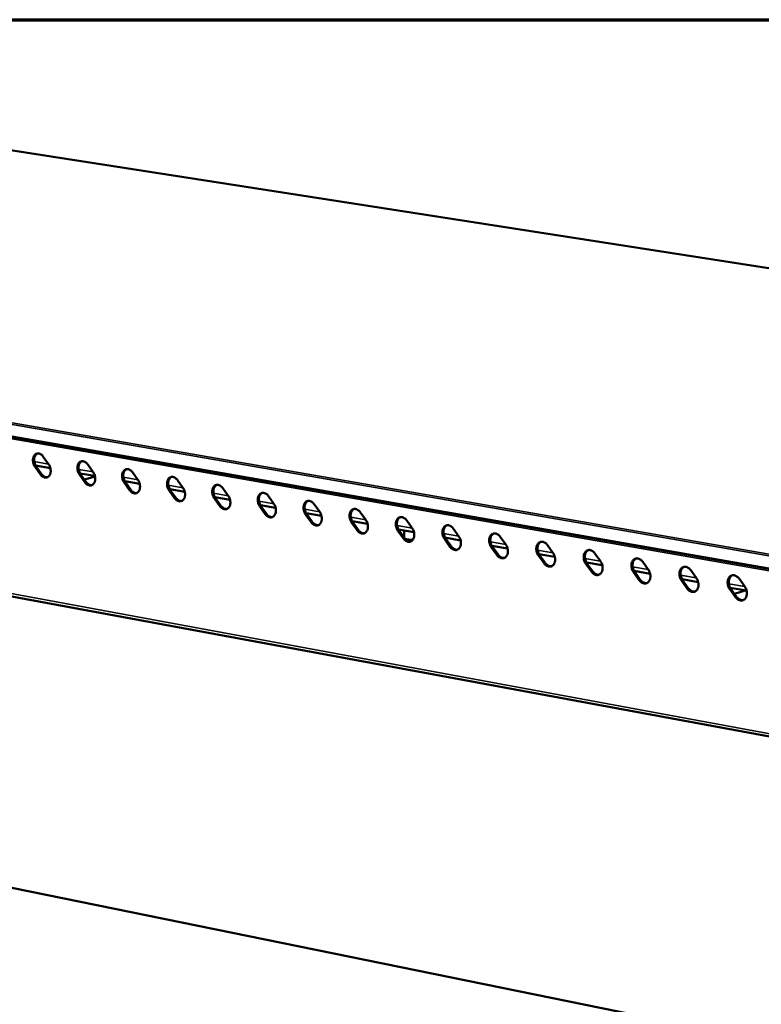
# Model space of a CAD drawing. Units: millimetres. Extents: x 65 to 5840, y 100 to 4100.
# Drawn here: x 4583 to 4890, y 3692 to 4100 of the extents above; entities that cross this region are included whole.
import ezdxf

# ---------------------------------------------------------------- set-up
doc = ezdxf.new("R2010")
doc.units = ezdxf.units.MM
doc.header["$LTSCALE"] = 20
for name, color, linetype, lineweight in [('Border (ISO)', 7, 'Continuous', 70), ('Visible (ISO)', 7, 'Continuous', 50), ('Visible Narrow (ISO)', 7, 'Continuous', 35)]:
    doc.layers.add(name, color=color, linetype=linetype, lineweight=lineweight)

# ---------------------------------------------------------------- blocks, each defined once
blk = doc.blocks.new('Borders Default Border')
at = {"layer": 'Border (ISO)', "flags": 128}
blk.add_lwpolyline([(5, 5), (5, 205), (292, 205), (292, 5), (5, 5)], dxfattribs=at)

msp = doc.modelspace()

# ---------------------------------------------------------------- linework, layer by layer
at = {"layer": 'Visible (ISO)'}
for p, q in [((5802.51, 3855.4), (4406.24, 4072.92)), ((5565.35, 3755.3), (4146.47, 4002.93)), ((4177.75, 3935.62), (5561.1, 3679.76)), ((4592.92, 3919.14), (4595.12, 3916.01)), ((4591.71, 3911.82), (4589.51, 3914.95)), ((4595.85, 3914.4), (4589.74, 3915.47)), ((4589.99, 3915.08), (4592.18, 3911.96)), ((4614.27, 3911.15), (4608.12, 3912.24)), ((4611.33, 3915.91), (4613.54, 3912.77)), ((4629.84, 3912.66), (4632.06, 3909.51)), ((4610.09, 3908.57), (4607.89, 3911.71)), ((4608.36, 3911.84), (4610.57, 3908.71)), ((4609.91, 3909.65), (4614.31, 3910.93)), ((4628.59, 3905.31), (4626.37, 3908.45)), ((4632.79, 3907.89), (4626.6, 3908.98)), ((4626.85, 3908.59), (4629.07, 3905.44)), ((4648.46, 3909.39), (4650.69, 3906.24)), ((4647.19, 3902.02), (4644.97, 3905.17)), ((4651.42, 3904.61), (4645.19, 3905.71)), ((4645.44, 3905.31), (4647.67, 3902.16)), ((4667.19, 3906.11), (4669.43, 3902.94)), ((4665.91, 3898.71), (4663.67, 3901.88)), ((4670.16, 3901.31), (4663.89, 3902.41)), ((4664.14, 3902.02), (4666.38, 3898.85)), ((4686.03, 3902.8), (4688.28, 3899.63)), ((4684.73, 3895.39), (4682.48, 3898.56)), ((4689.01, 3897.99), (4682.71, 3899.1)), ((4682.96, 3898.7), (4685.2, 3895.53)), ((4704.98, 3899.48), (4707.24, 3896.29)), ((4724.04, 3896.13), (4726.31, 3892.94)), ((4703.66, 3892.05), (4701.4, 3895.23)), ((4707.97, 3894.65), (4701.63, 3895.77)), ((4701.88, 3895.37), (4704.13, 3892.19)), ((4722.7, 3888.68), (4720.44, 3891.87)), ((4727.05, 3891.29), (4720.66, 3892.42)), ((4720.91, 3892.02), (4723.18, 3888.82)), ((4743.21, 3892.77), (4745.49, 3889.56)), ((4741.86, 3885.3), (4739.59, 3888.5)), ((4746.24, 3887.91), (4739.81, 3889.04)), ((4740.06, 3888.64), (4742.33, 3885.44)), ((4742.24, 3885.58), (4742.13, 3888.64)), ((4762.5, 3889.39), (4764.79, 3886.17)), ((4761.13, 3881.89), (4758.85, 3885.11)), ((4765.54, 3884.51), (4759.06, 3885.65)), ((4759.32, 3885.25), (4761.6, 3882.04)), ((4781.91, 3885.98), (4784.2, 3882.76)), ((4780.52, 3878.47), (4778.22, 3881.69)), ((4784.95, 3881.09), (4778.44, 3882.24)), ((4778.69, 3881.84), (4780.99, 3878.61)), ((4801.43, 3882.56), (4803.73, 3879.32)), ((4800.02, 3875.02), (4797.71, 3878.26)), ((4804.48, 3877.65), (4797.93, 3878.81)), ((4798.18, 3878.4), (4800.49, 3875.17)), ((4798.19, 3878.4), (4798.95, 3878.63)), ((4821.06, 3879.11), (4823.38, 3875.87)), ((4840.82, 3875.65), (4843.14, 3872.39)), ((4819.64, 3871.56), (4817.32, 3874.8)), ((4824.13, 3874.19), (4817.53, 3875.36)), ((4817.79, 3874.95), (4820.11, 3871.71)), ((4843.9, 3870.71), (4837.26, 3871.88)), ((4837.52, 3871.47), (4839.84, 3868.22)), ((4860.69, 3872.16), (4863.03, 3868.89)), ((4839.37, 3868.07), (4837.05, 3871.33)), ((4859.23, 3864.57), (4856.89, 3867.83)), ((4863.79, 3867.21), (4857.1, 3868.39)), ((4857.36, 3867.98), (4859.7, 3864.71)), ((4880.68, 3868.65), (4883.03, 3865.37)), ((4879.2, 3861.04), (4876.86, 3864.31)), ((4883.79, 3863.69), (4877.06, 3864.87)), ((4877.32, 3864.46), (4879.67, 3861.19)), ((4878.81, 3862.39), (4883.21, 3863.79)), ((4370.74, 3783.4), (5541.02, 3544.68))]:
    msp.add_line(p, q, dxfattribs=at)
at = {"layer": 'Visible (ISO)', "flags": 128}
for points in [[(4589.51, 3914.95, -0.027707), (4589.16, 3915.52, -0.045668), (4589, 3915.89, -0.01037), (4588.77, 3916.65, -0.027055), (4588.71, 3916.95, -0.029323), (4588.65, 3917.47, -0.028012), (4588.66, 3918.02, -0.034521), (4588.72, 3918.5, -0.032284), (4588.86, 3918.99, -0.042929), (4589.04, 3919.39, -0.040843), (4589.29, 3919.77, -0.052612), (4589.57, 3920.06, -0.051861), (4589.91, 3920.29, -0.056968), (4590.28, 3920.43, -0.056983), (4590.66, 3920.49, -0.05062), (4591.08, 3920.46, -0.051518), (4591.47, 3920.34, -0.039565), (4591.72, 3920.22, -0.017708), (4592.25, 3919.88, -0.055609), (4592.56, 3919.61, -0.038554), (4592.92, 3919.14)], [(4590.48, 3920.47, 0.046281), (4590.05, 3920.21, 0.07307), (4589.83, 3919.98, 0.024529), (4589.5, 3919.49, 0.044804), (4589.36, 3919.21, 0.033473), (4589.21, 3918.71, 0.035794), (4589.14, 3918.22, 0.02873), (4589.12, 3917.67, 0.030148), (4589.17, 3917.14, 0.027604), (4589.24, 3916.83, 0.010785), (4589.47, 3916.05, 0.046423), (4589.63, 3915.67, 0.028294), (4589.99, 3915.08)], [(4607.89, 3911.71, -0.027792), (4607.54, 3912.28, -0.045774), (4607.38, 3912.66, -0.010424), (4607.15, 3913.42, -0.027143), (4607.08, 3913.72, -0.029424), (4607.03, 3914.24, -0.028116), (4607.03, 3914.79, -0.034614), (4607.1, 3915.27, -0.032393), (4607.24, 3915.77, -0.042973), (4607.42, 3916.17, -0.04091), (4607.68, 3916.55, -0.052538), (4607.96, 3916.84, -0.051792), (4608.3, 3917.06, -0.056773), (4608.67, 3917.21, -0.056791), (4609.06, 3917.26, -0.050459), (4609.47, 3917.23, -0.051365), (4609.86, 3917.12, -0.039533), (4610.12, 3916.99, -0.017695), (4610.65, 3916.65, -0.055622), (4610.96, 3916.38, -0.038536), (4611.33, 3915.91)], [(4608.87, 3917.24, 0.046222), (4608.44, 3916.98, 0.072944), (4608.21, 3916.75, 0.024468), (4607.88, 3916.27, 0.04477), (4607.74, 3915.98, 0.033539), (4607.59, 3915.48, 0.035838), (4607.52, 3914.99, 0.028811), (4607.5, 3914.43, 0.03022), (4607.55, 3913.9, 0.027674), (4607.62, 3913.59, 0.010825), (4607.84, 3912.82, 0.046503), (4608.01, 3912.43, 0.028359), (4608.36, 3911.84)], [(4595.12, 3916.01, -0.027738), (4595.47, 3915.44, -0.045706), (4595.63, 3915.06, -0.010391), (4595.86, 3914.3, -0.027088), (4595.93, 3914, -0.029366), (4595.98, 3913.48, -0.028058), (4595.98, 3912.93, -0.034577), (4595.91, 3912.46, -0.03235), (4595.77, 3911.96, -0.042991), (4595.59, 3911.56, -0.04093), (4595.34, 3911.18, -0.052646), (4595.06, 3910.89, -0.051926), (4594.72, 3910.67, -0.056925), (4594.35, 3910.52, -0.056967), (4593.97, 3910.47, -0.05052), (4593.55, 3910.5, -0.051448), (4593.16, 3910.61, -0.039482), (4592.91, 3910.74, -0.017665), (4592.38, 3911.08, -0.055538), (4592.07, 3911.35, -0.038486), (4591.71, 3911.82)], [(4613.54, 3912.77, -0.027823), (4613.89, 3912.2, -0.045813), (4614.05, 3911.82, -0.010445), (4614.28, 3911.06, -0.027176), (4614.35, 3910.76, -0.029467), (4614.4, 3910.23, -0.028162), (4614.39, 3909.69, -0.03467), (4614.32, 3909.21, -0.03246), (4614.19, 3908.71, -0.043035), (4614.01, 3908.31, -0.040997), (4613.75, 3907.93, -0.052571), (4613.46, 3907.64, -0.051856), (4613.12, 3907.41, -0.05673), (4612.76, 3907.27, -0.056775), (4612.37, 3907.22, -0.05036), (4611.95, 3907.25, -0.051296), (4611.56, 3907.36, -0.039449), (4611.31, 3907.49, -0.017652), (4610.78, 3907.83, -0.055551), (4610.46, 3908.1, -0.038468), (4610.09, 3908.57)], [(4626.37, 3908.45, -0.027877), (4626.02, 3909.02, -0.045881), (4625.86, 3909.4, -0.010478), (4625.63, 3910.17, -0.027232), (4625.56, 3910.47, -0.029526), (4625.51, 3910.99, -0.028221), (4625.52, 3911.54, -0.034708), (4625.59, 3912.02, -0.032502), (4625.73, 3912.52, -0.043017), (4625.91, 3912.92, -0.040977), (4626.17, 3913.31, -0.052463), (4626.45, 3913.59, -0.051721), (4626.8, 3913.82, -0.056578), (4627.17, 3913.96, -0.0566), (4627.56, 3914.02, -0.050299), (4627.97, 3913.99, -0.051213), (4628.37, 3913.88, -0.0395), (4628.62, 3913.75, -0.017682), (4629.16, 3913.41, -0.055635), (4629.47, 3913.13, -0.038517), (4629.84, 3912.66)], [(4627.36, 3914, 0.046162), (4626.93, 3913.74, 0.072817), (4626.7, 3913.51, 0.024406), (4626.37, 3913.02, 0.044735), (4626.23, 3912.73, 0.033604), (4626.08, 3912.23, 0.035883), (4626, 3911.74, 0.028891), (4625.98, 3911.18, 0.030293), (4626.03, 3910.65, 0.027745), (4626.1, 3910.34, 0.010866), (4626.33, 3909.56, 0.046583), (4626.49, 3909.17, 0.028424), (4626.85, 3908.59)], [(4592.18, 3911.96, 0.02963), (4592.49, 3911.56, 0.045752), (4592.72, 3911.34, 0.011244), (4593.16, 3911, 0.029749), (4593.34, 3910.89, 0.038036), (4593.54, 3910.8, 0.017823), (4593.99, 3910.65, 0.062499), (4594.23, 3910.61, 0.038645), (4594.63, 3910.62)], [(4610.57, 3908.71, 0.029729), (4610.88, 3908.31, 0.04589), (4611.11, 3908.09, 0.01131), (4611.56, 3907.75, 0.029852), (4611.73, 3907.64, 0.038099), (4611.94, 3907.54, 0.017867), (4612.39, 3907.39, 0.062547), (4612.64, 3907.36, 0.038703), (4613.04, 3907.37)], [(4632.06, 3909.51, -0.027909), (4632.41, 3908.94, -0.04592), (4632.57, 3908.56, -0.010499), (4632.8, 3907.79, -0.027265), (4632.87, 3907.49, -0.029569), (4632.92, 3906.97, -0.028267), (4632.91, 3906.42, -0.034763), (4632.85, 3905.94, -0.03257), (4632.71, 3905.44, -0.043078), (4632.52, 3905.04, -0.041064), (4632.26, 3904.66, -0.052496), (4631.98, 3904.37, -0.051785), (4631.63, 3904.14, -0.056534), (4631.26, 3904, -0.056584), (4630.87, 3903.95, -0.050199), (4630.46, 3903.98, -0.051144), (4630.06, 3904.09, -0.039417), (4629.81, 3904.21, -0.017639), (4629.27, 3904.56, -0.055564), (4628.96, 3904.83, -0.03845), (4628.59, 3905.31)], [(4644.97, 3905.17, -0.027963), (4644.61, 3905.75, -0.045988), (4644.45, 3906.13, -0.010533), (4644.22, 3906.9, -0.027321), (4644.16, 3907.2, -0.029628), (4644.1, 3907.72, -0.028326), (4644.11, 3908.27, -0.034801), (4644.18, 3908.76, -0.032613), (4644.32, 3909.25, -0.04306), (4644.5, 3909.66, -0.041043), (4644.77, 3910.04, -0.052387), (4645.05, 3910.33, -0.05165), (4645.4, 3910.56, -0.056383), (4645.77, 3910.7, -0.056408), (4646.16, 3910.76, -0.050138), (4646.58, 3910.73, -0.05106), (4646.98, 3910.61, -0.039468), (4647.24, 3910.49, -0.017669), (4647.77, 3910.14, -0.055648), (4648.09, 3909.87, -0.038499), (4648.46, 3909.39)], [(4645.96, 3910.74, 0.046102), (4645.52, 3910.47, 0.072689), (4645.29, 3910.24, 0.024343), (4644.96, 3909.75, 0.044698), (4644.82, 3909.46, 0.033669), (4644.67, 3908.96, 0.035926), (4644.59, 3908.47, 0.028971), (4644.58, 3907.91, 0.030365), (4644.62, 3907.38, 0.027815), (4644.69, 3907.07, 0.010906), (4644.92, 3906.29, 0.046663), (4645.08, 3905.9, 0.02849), (4645.44, 3905.31)], [(4629.07, 3905.44, 0.029828), (4629.37, 3905.04, 0.046028), (4629.61, 3904.82, 0.011377), (4630.06, 3904.48, 0.029955), (4630.24, 3904.37, 0.038163), (4630.44, 3904.27, 0.017911), (4630.9, 3904.12, 0.062595), (4631.15, 3904.08, 0.038761), (4631.55, 3904.1)], [(4650.69, 3906.24, -0.027995), (4651.04, 3905.66, -0.046027), (4651.21, 3905.28, -0.010554), (4651.43, 3904.51, -0.027355), (4651.5, 3904.21, -0.029672), (4651.55, 3903.69, -0.028373), (4651.54, 3903.13, -0.034857), (4651.48, 3902.65, -0.03268), (4651.33, 3902.15, -0.043121), (4651.15, 3901.75, -0.04113), (4650.89, 3901.37, -0.05242), (4650.6, 3901.08, -0.051713), (4650.25, 3900.85, -0.056339), (4649.88, 3900.71, -0.056392), (4649.49, 3900.65, -0.050039), (4649.07, 3900.69, -0.050991), (4648.67, 3900.8, -0.039385), (4648.42, 3900.93, -0.017626), (4647.88, 3901.27, -0.055577), (4647.57, 3901.54, -0.038431), (4647.19, 3902.02)], [(4663.67, 3901.88, -0.028049), (4663.31, 3902.46, -0.046096), (4663.15, 3902.84, -0.010588), (4662.92, 3903.61, -0.027411), (4662.86, 3903.91, -0.029731), (4662.8, 3904.43, -0.028432), (4662.81, 3904.99, -0.034895), (4662.88, 3905.47, -0.032723), (4663.02, 3905.97, -0.043103), (4663.21, 3906.37, -0.041109), (4663.47, 3906.76, -0.052311), (4663.76, 3907.05, -0.051577), (4664.11, 3907.28, -0.056188), (4664.48, 3907.42, -0.056217), (4664.88, 3907.48, -0.049978), (4665.3, 3907.44, -0.050907), (4665.7, 3907.33, -0.039435), (4665.96, 3907.21, -0.017655), (4666.5, 3906.86, -0.05566), (4666.81, 3906.58, -0.03848), (4667.19, 3906.11)], [(4664.67, 3907.46, 0.046039), (4664.23, 3907.19, 0.07256), (4664, 3906.96, 0.02428), (4663.67, 3906.47, 0.044661), (4663.52, 3906.18, 0.033733), (4663.37, 3905.67, 0.035969), (4663.29, 3905.18, 0.029051), (4663.28, 3904.62, 0.030436), (4663.32, 3904.09, 0.027885), (4663.39, 3903.78, 0.010947), (4663.62, 3903, 0.046743), (4663.78, 3902.61, 0.028555), (4664.14, 3902.02)], [(4682.48, 3898.56, -0.028136), (4682.12, 3899.14, -0.046204), (4681.96, 3899.52, -0.010644), (4681.73, 3900.29, -0.027502), (4681.67, 3900.6, -0.029835), (4681.61, 3901.13, -0.028539), (4681.62, 3901.68, -0.034989), (4681.69, 3902.17, -0.032834), (4681.84, 3902.67, -0.043145), (4682.02, 3903.07, -0.041174), (4682.29, 3903.46, -0.052233), (4682.58, 3903.75, -0.051504), (4682.93, 3903.98, -0.055992), (4683.31, 3904.12, -0.056025), (4683.71, 3904.18, -0.049818), (4684.13, 3904.14, -0.050754), (4684.53, 3904.03, -0.039401), (4684.79, 3903.9, -0.017642), (4685.33, 3903.56, -0.055672), (4685.65, 3903.28, -0.038461), (4686.03, 3902.8)], [(4683.48, 3904.15, 0.045976), (4683.04, 3903.89, 0.072429), (4682.81, 3903.66, 0.024216), (4682.48, 3903.16, 0.044622), (4682.34, 3902.87, 0.033797), (4682.18, 3902.37, 0.036012), (4682.1, 3901.88, 0.029131), (4682.09, 3901.31, 0.030508), (4682.13, 3900.78, 0.027956), (4682.2, 3900.46, 0.010987), (4682.43, 3899.68, 0.046823), (4682.59, 3899.29, 0.02862), (4682.96, 3898.7)], [(4647.67, 3902.16, 0.029928), (4647.98, 3901.76, 0.046167), (4648.22, 3901.53, 0.011444), (4648.67, 3901.19, 0.030059), (4648.85, 3901.07, 0.038226), (4649.06, 3900.98, 0.017955), (4649.52, 3900.83, 0.062643), (4649.77, 3900.79, 0.038819), (4650.18, 3900.81)], [(4669.43, 3902.94, -0.028081), (4669.78, 3902.36, -0.046135), (4669.95, 3901.98, -0.01061), (4670.18, 3901.21, -0.027445), (4670.24, 3900.91, -0.029775), (4670.29, 3900.38, -0.028479), (4670.28, 3899.83, -0.034951), (4670.21, 3899.35, -0.032791), (4670.07, 3898.85, -0.043163), (4669.89, 3898.44, -0.041196), (4669.62, 3898.06, -0.052342), (4669.33, 3897.77, -0.05164), (4668.98, 3897.54, -0.056143), (4668.61, 3897.4, -0.0562), (4668.21, 3897.34, -0.049879), (4667.79, 3897.38, -0.050838), (4667.39, 3897.49, -0.039352), (4667.13, 3897.62, -0.017612), (4666.6, 3897.96, -0.055589), (4666.28, 3898.24, -0.038413), (4665.91, 3898.71)], [(4701.4, 3895.23, -0.028224), (4701.05, 3895.81, -0.046313), (4700.88, 3896.19, -0.0107), (4700.65, 3896.97, -0.027593), (4700.59, 3897.27, -0.029939), (4700.53, 3897.8, -0.028647), (4700.54, 3898.36, -0.035083), (4700.62, 3898.84, -0.032945), (4700.76, 3899.34, -0.043186), (4700.95, 3899.75, -0.041238), (4701.22, 3900.14, -0.052154), (4701.51, 3900.43, -0.05143), (4701.87, 3900.66, -0.055796), (4702.24, 3900.8, -0.055834), (4702.64, 3900.86, -0.049658), (4703.07, 3900.82, -0.0506), (4703.48, 3900.71, -0.039368), (4703.74, 3900.58, -0.017628), (4704.28, 3900.24, -0.055684), (4704.6, 3899.96, -0.038442), (4704.98, 3899.48)], [(4702.41, 3900.83, 0.045912), (4701.97, 3900.57, 0.072296), (4701.74, 3900.33, 0.02415), (4701.4, 3899.84, 0.044582), (4701.26, 3899.55, 0.03386), (4701.1, 3899.04, 0.036053), (4701.02, 3898.55, 0.029211), (4701.01, 3897.99, 0.03058), (4701.05, 3897.45, 0.028026), (4701.12, 3897.13, 0.011027), (4701.35, 3896.35, 0.046902), (4701.52, 3895.96, 0.028685), (4701.88, 3895.37)], [(4666.38, 3898.85, 0.030028), (4666.69, 3898.45, 0.046307), (4666.94, 3898.22, 0.011511), (4667.39, 3897.88, 0.030164), (4667.57, 3897.76, 0.03829), (4667.78, 3897.67, 0.017999), (4668.24, 3897.52, 0.06269), (4668.5, 3897.48, 0.038877), (4668.91, 3897.51)], [(4688.28, 3899.63, -0.028168), (4688.63, 3899.05, -0.046244), (4688.8, 3898.66, -0.010665), (4689.03, 3897.89, -0.027536), (4689.09, 3897.59, -0.029879), (4689.14, 3897.06, -0.028586), (4689.13, 3896.5, -0.035045), (4689.06, 3896.02, -0.032902), (4688.92, 3895.52, -0.043205), (4688.73, 3895.11, -0.041261), (4688.47, 3894.73, -0.052264), (4688.17, 3894.44, -0.051566), (4687.82, 3894.21, -0.055947), (4687.45, 3894.07, -0.056009), (4687.05, 3894.01, -0.049719), (4686.62, 3894.05, -0.050685), (4686.22, 3894.16, -0.039319), (4685.96, 3894.29, -0.017599), (4685.42, 3894.63, -0.055601), (4685.1, 3894.91, -0.038394), (4684.73, 3895.39)], [(4707.24, 3896.29, -0.028256), (4707.59, 3895.71, -0.046353), (4707.76, 3895.33, -0.010722), (4707.99, 3894.55, -0.027627), (4708.05, 3894.25, -0.029983), (4708.11, 3893.72, -0.028694), (4708.1, 3893.16, -0.035139), (4708.02, 3892.68, -0.033013), (4707.88, 3892.17, -0.043246), (4707.69, 3891.77, -0.041325), (4707.42, 3891.38, -0.052184), (4707.13, 3891.09, -0.051492), (4706.77, 3890.86, -0.055751), (4706.39, 3890.72, -0.055817), (4705.99, 3890.67, -0.04956), (4705.57, 3890.7, -0.050532), (4705.16, 3890.81, -0.039286), (4704.9, 3890.94, -0.017585), (4704.36, 3891.29, -0.055613), (4704.04, 3891.57, -0.038374), (4703.66, 3892.05)], [(4720.44, 3891.87, -0.028312), (4720.08, 3892.46, -0.046423), (4719.91, 3892.84, -0.010756), (4719.68, 3893.62, -0.027685), (4719.62, 3893.92, -0.030044), (4719.57, 3894.45, -0.028755), (4719.58, 3895.01, -0.035177), (4719.65, 3895.5, -0.033057), (4719.8, 3896, -0.043227), (4719.99, 3896.41, -0.041302), (4720.26, 3896.8, -0.052074), (4720.55, 3897.09, -0.051355), (4720.91, 3897.32, -0.0556), (4721.29, 3897.46, -0.055642), (4721.69, 3897.52, -0.049498), (4722.12, 3897.48, -0.050447), (4722.53, 3897.37, -0.039334), (4722.79, 3897.24, -0.017614), (4723.34, 3896.89, -0.055696), (4723.66, 3896.62, -0.038422), (4724.04, 3896.13)], [(4721.45, 3897.49, 0.045846), (4721.01, 3897.22, 0.072163), (4720.77, 3896.99, 0.024084), (4720.44, 3896.49, 0.04454), (4720.29, 3896.2, 0.033922), (4720.14, 3895.69, 0.036094), (4720.06, 3895.2, 0.029291), (4720.04, 3894.64, 0.030652), (4720.09, 3894.1, 0.028096), (4720.15, 3893.78, 0.011068), (4720.38, 3893, 0.046981), (4720.55, 3892.61, 0.028749), (4720.91, 3892.02)], [(4685.2, 3895.53, 0.030129), (4685.52, 3895.12, 0.046448), (4685.76, 3894.89, 0.01158), (4686.22, 3894.55, 0.030269), (4686.4, 3894.44, 0.038353), (4686.61, 3894.34, 0.018044), (4687.08, 3894.19, 0.062738), (4687.34, 3894.15, 0.038934), (4687.75, 3894.18)], [(4704.13, 3892.19, 0.030231), (4704.45, 3891.78, 0.046589), (4704.7, 3891.54, 0.011649), (4705.16, 3891.2, 0.030375), (4705.34, 3891.09, 0.038417), (4705.56, 3890.99, 0.018088), (4706.03, 3890.84, 0.062785), (4706.29, 3890.81, 0.038992), (4706.71, 3890.83)], [(4726.31, 3892.94, -0.028344), (4726.67, 3892.36, -0.046462), (4726.83, 3891.97, -0.010778), (4727.06, 3891.2, -0.027719), (4727.13, 3890.89, -0.030089), (4727.18, 3890.36, -0.028803), (4727.17, 3889.8, -0.035234), (4727.1, 3889.31, -0.033125), (4726.95, 3888.81, -0.043287), (4726.76, 3888.4, -0.041389), (4726.49, 3888.01, -0.052103), (4726.19, 3887.72, -0.051416), (4725.83, 3887.49, -0.055555), (4725.45, 3887.35, -0.055625), (4725.05, 3887.3, -0.0494), (4724.62, 3887.33, -0.050379), (4724.21, 3887.44, -0.039252), (4723.95, 3887.57, -0.017571), (4723.4, 3887.92, -0.055625), (4723.08, 3888.2, -0.038355), (4722.7, 3888.68)], [(4739.59, 3888.5, -0.028401), (4739.22, 3889.09, -0.046533), (4739.06, 3889.47, -0.010813), (4738.83, 3890.25, -0.027777), (4738.76, 3890.56, -0.030149), (4738.71, 3891.09, -0.028864), (4738.72, 3891.65, -0.035272), (4738.8, 3892.14, -0.033169), (4738.95, 3892.64, -0.043267), (4739.14, 3893.05, -0.041366), (4739.41, 3893.44, -0.051992), (4739.71, 3893.73, -0.05128), (4740.07, 3893.96, -0.055404), (4740.45, 3894.1, -0.055451), (4740.85, 3894.16, -0.049338), (4741.29, 3894.12, -0.050293), (4741.7, 3894.01, -0.039301), (4741.96, 3893.88, -0.0176), (4742.51, 3893.53, -0.055707), (4742.83, 3893.25, -0.038403), (4743.21, 3892.77)], [(4740.6, 3894.13, 0.045779), (4740.16, 3893.86, 0.072028), (4739.92, 3893.63, 0.024017), (4739.58, 3893.13, 0.044498), (4739.44, 3892.84, 0.033984), (4739.28, 3892.33, 0.036135), (4739.2, 3891.84, 0.029371), (4739.18, 3891.27, 0.030723), (4739.23, 3890.73, 0.028167), (4739.3, 3890.41, 0.011108), (4739.53, 3889.63, 0.04706), (4739.69, 3889.24, 0.028814), (4740.06, 3888.64)], [(4723.18, 3888.82, 0.030333), (4723.5, 3888.41, 0.046732), (4723.75, 3888.18, 0.011718), (4724.21, 3887.83, 0.030481), (4724.4, 3887.72, 0.03848), (4724.61, 3887.62, 0.018133), (4725.09, 3887.47, 0.062832), (4725.35, 3887.44, 0.03905), (4725.77, 3887.46)], [(4745.49, 3889.56, -0.028433), (4745.85, 3888.98, -0.046572), (4746.02, 3888.59, -0.010835), (4746.25, 3887.82, -0.027812), (4746.32, 3887.51, -0.030194), (4746.37, 3886.97, -0.028912), (4746.35, 3886.41, -0.035328), (4746.28, 3885.93, -0.033238), (4746.13, 3885.42, -0.043327), (4745.94, 3885.01, -0.041452), (4745.67, 3884.63, -0.052022), (4745.37, 3884.33, -0.05134), (4745.01, 3884.1, -0.055358), (4744.62, 3883.96, -0.055433), (4744.22, 3883.91, -0.049241), (4743.79, 3883.94, -0.050226), (4743.38, 3884.06, -0.039218), (4743.11, 3884.18, -0.017557), (4742.56, 3884.54, -0.055636), (4742.24, 3884.81, -0.038335), (4741.86, 3885.3)], [(4758.85, 3885.11, -0.02849), (4758.48, 3885.69, -0.046643), (4758.32, 3886.08, -0.01087), (4758.09, 3886.86, -0.027871), (4758.02, 3887.17, -0.030255), (4757.97, 3887.7, -0.028974), (4757.98, 3888.26, -0.035367), (4758.06, 3888.75, -0.033281), (4758.21, 3889.26, -0.043307), (4758.4, 3889.67, -0.041428), (4758.67, 3890.06, -0.05191), (4758.98, 3890.35, -0.051203), (4759.34, 3890.58, -0.055207), (4759.72, 3890.72, -0.055259), (4760.13, 3890.78, -0.049179), (4760.57, 3890.75, -0.05014), (4760.98, 3890.63, -0.039266), (4761.24, 3890.5, -0.017586), (4761.79, 3890.15, -0.055719), (4762.12, 3889.87, -0.038383), (4762.5, 3889.39)], [(4759.87, 3890.75, 0.045711), (4759.42, 3890.48, 0.071891), (4759.19, 3890.25, 0.023949), (4758.85, 3889.74, 0.044454), (4758.7, 3889.45, 0.034045), (4758.54, 3888.94, 0.036174), (4758.46, 3888.45, 0.02945), (4758.44, 3887.88, 0.030794), (4758.49, 3887.34, 0.028237), (4758.56, 3887.02, 0.011148), (4758.79, 3886.24, 0.047139), (4758.95, 3885.84, 0.028879), (4759.32, 3885.25)], [(4742.33, 3885.44, 0.030436), (4742.66, 3885.03, 0.046875), (4742.91, 3884.79, 0.011788), (4743.37, 3884.45, 0.030587), (4743.56, 3884.33, 0.038544), (4743.78, 3884.23, 0.018178), (4744.26, 3884.08, 0.06288), (4744.52, 3884.05, 0.039108), (4744.95, 3884.08)], [(4745.77, 3884.76, -0.009594), (4745.14, 3884.75, -0.01696), (4744.78, 3884.76, -0.001482), (4744, 3884.81, -0.00872), (4743.87, 3884.83, -0.015028), (4743.7, 3884.85, -0.00425), (4743.11, 3884.96, -0.033581), (4742.93, 3885, -0.016165), (4742.57, 3885.14)], [(4764.79, 3886.17, -0.028523), (4765.15, 3885.58, -0.046683), (4765.32, 3885.2, -0.010893), (4765.55, 3884.42, -0.027905), (4765.62, 3884.11, -0.030301), (4765.67, 3883.57, -0.029022), (4765.65, 3883.01, -0.035423), (4765.58, 3882.52, -0.03335), (4765.43, 3882.02, -0.043367), (4765.23, 3881.61, -0.041515), (4764.96, 3881.22, -0.051939), (4764.66, 3880.92, -0.051263), (4764.3, 3880.69, -0.055161), (4763.91, 3880.55, -0.055242), (4763.5, 3880.5, -0.049082), (4763.07, 3880.53, -0.050072), (4762.66, 3880.65, -0.039184), (4762.39, 3880.78, -0.017543), (4761.84, 3881.13, -0.055647), (4761.52, 3881.41, -0.038315), (4761.13, 3881.89)], [(4778.22, 3881.69, -0.02858), (4777.86, 3882.28, -0.046754), (4777.69, 3882.67, -0.010928), (4777.46, 3883.45, -0.027964), (4777.39, 3883.76, -0.030362), (4777.34, 3884.3, -0.029084), (4777.36, 3884.86, -0.035462), (4777.43, 3885.35, -0.033394), (4777.58, 3885.86, -0.043346), (4777.78, 3886.27, -0.041491), (4778.06, 3886.66, -0.051827), (4778.36, 3886.95, -0.051126), (4778.72, 3887.18, -0.055011), (4779.11, 3887.32, -0.055067), (4779.52, 3887.38, -0.04902), (4779.96, 3887.35, -0.049986), (4780.37, 3887.23, -0.039232), (4780.64, 3887.1, -0.017572), (4781.19, 3886.75, -0.05573), (4781.52, 3886.47, -0.038362), (4781.91, 3885.98)], [(4779.25, 3887.35, 0.045641), (4778.8, 3887.08, 0.071753), (4778.56, 3886.84, 0.02388), (4778.22, 3886.34, 0.044408), (4778.08, 3886.05, 0.034106), (4777.92, 3885.54, 0.036213), (4777.83, 3885.04, 0.02953), (4777.81, 3884.47, 0.030865), (4777.86, 3883.93, 0.028307), (4777.93, 3883.61, 0.011188), (4778.16, 3882.83, 0.047218), (4778.33, 3882.43, 0.028943), (4778.69, 3881.84)], [(4797.71, 3878.26, -0.02867), (4797.35, 3878.85, -0.046866), (4797.18, 3879.24, -0.010987), (4796.95, 3880.02, -0.028059), (4796.88, 3880.33, -0.03047), (4796.83, 3880.87, -0.029195), (4796.85, 3881.43, -0.035557), (4796.92, 3881.93, -0.033507), (4797.08, 3882.43, -0.043384), (4797.27, 3882.85, -0.041552), (4797.55, 3883.24, -0.051743), (4797.86, 3883.53, -0.051047), (4798.22, 3883.76, -0.054814), (4798.61, 3883.91, -0.054875), (4799.03, 3883.96, -0.048861), (4799.47, 3883.93, -0.049832), (4799.88, 3883.81, -0.039198), (4800.15, 3883.68, -0.017558), (4800.71, 3883.33, -0.055741), (4801.04, 3883.05, -0.038342), (4801.43, 3882.56)], [(4798.75, 3883.93, 0.045571), (4798.3, 3883.66, 0.071614), (4798.06, 3883.42, 0.02381), (4797.71, 3882.92, 0.044362), (4797.57, 3882.62, 0.034166), (4797.4, 3882.11, 0.036252), (4797.32, 3881.62, 0.02961), (4797.3, 3881.05, 0.030936), (4797.35, 3880.5, 0.028378), (4797.42, 3880.18, 0.011228), (4797.65, 3879.4, 0.047296), (4797.82, 3879, 0.029008), (4798.18, 3878.4)], [(4761.6, 3882.04, 0.030539), (4761.93, 3881.62, 0.047019), (4762.18, 3881.38, 0.011859), (4762.65, 3881.04, 0.030695), (4762.84, 3880.92, 0.038607), (4763.06, 3880.82, 0.018222), (4763.55, 3880.68, 0.062927), (4763.81, 3880.64, 0.039166), (4764.24, 3880.67)], [(4784.2, 3882.76, -0.028613), (4784.57, 3882.17, -0.046794), (4784.73, 3881.78, -0.010951), (4784.97, 3881, -0.027999), (4785.03, 3880.69, -0.030408), (4785.08, 3880.15, -0.029133), (4785.07, 3879.59, -0.035519), (4784.99, 3879.1, -0.033464), (4784.84, 3878.59, -0.043405), (4784.64, 3878.18, -0.041577), (4784.37, 3877.79, -0.051855), (4784.06, 3877.49, -0.051185), (4783.7, 3877.27, -0.054964), (4783.31, 3877.12, -0.05505), (4782.9, 3877.07, -0.048923), (4782.46, 3877.1, -0.049919), (4782.05, 3877.22, -0.03915), (4781.78, 3877.35, -0.017529), (4781.23, 3877.7, -0.055658), (4780.9, 3877.98, -0.038295), (4780.52, 3878.47)], [(4817.32, 3874.8, -0.028761), (4816.95, 3875.39, -0.046978), (4816.79, 3875.79, -0.011045), (4816.55, 3876.57, -0.028154), (4816.49, 3876.88, -0.030578), (4816.44, 3877.42, -0.029308), (4816.45, 3877.99, -0.035653), (4816.53, 3878.48, -0.033621), (4816.69, 3878.99, -0.043422), (4816.89, 3879.4, -0.041613), (4817.16, 3879.8, -0.051657), (4817.47, 3880.09, -0.050968), (4817.84, 3880.32, -0.054617), (4818.24, 3880.47, -0.054684), (4818.65, 3880.52, -0.048702), (4819.09, 3880.49, -0.049678), (4819.51, 3880.37, -0.039163), (4819.78, 3880.24, -0.017543), (4820.34, 3879.88, -0.055751), (4820.67, 3879.6, -0.038321), (4821.06, 3879.11)], [(4818.36, 3880.49, 0.045499), (4817.91, 3880.22, 0.071474), (4817.67, 3879.98, 0.02374), (4817.32, 3879.47, 0.044314), (4817.17, 3879.18, 0.034225), (4817.01, 3878.67, 0.036289), (4816.93, 3878.17, 0.029689), (4816.91, 3877.6, 0.031007), (4816.96, 3877.05, 0.028448), (4817.02, 3876.73, 0.011268), (4817.25, 3875.94, 0.047374), (4817.42, 3875.55, 0.029072), (4817.79, 3874.95)], [(4780.99, 3878.61, 0.030643), (4781.32, 3878.19, 0.047164), (4781.57, 3877.96, 0.01193), (4782.04, 3877.61, 0.030803), (4782.24, 3877.49, 0.038671), (4782.46, 3877.39, 0.018267), (4782.95, 3877.25, 0.062973), (4783.22, 3877.21, 0.039225), (4783.65, 3877.24)], [(4803.73, 3879.32, -0.028703), (4804.1, 3878.73, -0.046906), (4804.27, 3878.34, -0.011009), (4804.5, 3877.56, -0.028094), (4804.56, 3877.25, -0.030516), (4804.61, 3876.71, -0.029245), (4804.6, 3876.14, -0.035614), (4804.52, 3875.65, -0.033577), (4804.37, 3875.14, -0.043444), (4804.17, 3874.73, -0.041638), (4803.89, 3874.34, -0.05177), (4803.59, 3874.05, -0.051106), (4803.22, 3873.82, -0.054767), (4802.83, 3873.67, -0.054858), (4802.41, 3873.62, -0.048764), (4801.97, 3873.65, -0.049765), (4801.56, 3873.77, -0.039116), (4801.29, 3873.9, -0.017515), (4800.73, 3874.26, -0.055669), (4800.41, 3874.54, -0.038274), (4800.02, 3875.02)], [(4823.38, 3875.87, -0.028794), (4823.75, 3875.27, -0.047018), (4823.91, 3874.88, -0.011068), (4824.15, 3874.1, -0.028189), (4824.21, 3873.78, -0.030624), (4824.26, 3873.24, -0.029357), (4824.25, 3872.68, -0.03571), (4824.17, 3872.18, -0.033691), (4824.01, 3871.68, -0.043481), (4823.81, 3871.26, -0.041699), (4823.53, 3870.87, -0.051684), (4823.22, 3870.57, -0.051026), (4822.86, 3870.35, -0.05457), (4822.46, 3870.2, -0.054666), (4822.05, 3870.15, -0.048606), (4821.6, 3870.18, -0.049611), (4821.18, 3870.3, -0.039081), (4820.92, 3870.43, -0.0175), (4820.35, 3870.79, -0.05568), (4820.03, 3871.07, -0.038254), (4819.64, 3871.56)], [(4837.05, 3871.33, -0.028852), (4836.68, 3871.92, -0.04709), (4836.51, 3872.31, -0.011104), (4836.28, 3873.1, -0.028249), (4836.21, 3873.41, -0.030686), (4836.16, 3873.95, -0.02942), (4836.18, 3874.52, -0.035748), (4836.26, 3875.02, -0.033735), (4836.41, 3875.53, -0.043459), (4836.61, 3875.94, -0.041673), (4836.9, 3876.33, -0.051571), (4837.21, 3876.63, -0.050888), (4837.58, 3876.86, -0.05442), (4837.97, 3877, -0.054492), (4838.39, 3877.06, -0.048543), (4838.84, 3877.03, -0.049524), (4839.26, 3876.91, -0.039128), (4839.53, 3876.78, -0.017528), (4840.09, 3876.42, -0.055761), (4840.42, 3876.14, -0.0383), (4840.82, 3875.65)], [(4838.09, 3877.03, 0.045426), (4837.64, 3876.75, 0.071332), (4837.4, 3876.51, 0.023668), (4837.05, 3876, 0.044265), (4836.9, 3875.71, 0.034284), (4836.74, 3875.2, 0.036326), (4836.65, 3874.7, 0.029768), (4836.63, 3874.13, 0.031077), (4836.68, 3873.58, 0.028518), (4836.74, 3873.26, 0.011308), (4836.98, 3872.47, 0.047451), (4837.15, 3872.07, 0.029136), (4837.52, 3871.47)], [(4800.49, 3875.17, 0.030748), (4800.82, 3874.75, 0.04731), (4801.08, 3874.51, 0.012002), (4801.55, 3874.16, 0.030911), (4801.75, 3874.04, 0.038734), (4801.97, 3873.94, 0.018313), (4802.47, 3873.8, 0.06302), (4802.74, 3873.76, 0.039283), (4803.17, 3873.79)], [(4820.11, 3871.71, 0.030853), (4820.44, 3871.28, 0.047456), (4820.7, 3871.04, 0.012074), (4821.18, 3870.69, 0.03102), (4821.38, 3870.57, 0.038798), (4821.6, 3870.47, 0.018358), (4822.1, 3870.33, 0.063067), (4822.37, 3870.29, 0.039341), (4822.81, 3870.33)], [(4843.14, 3872.39, -0.028886), (4843.51, 3871.8, -0.047131), (4843.68, 3871.4, -0.011128), (4843.91, 3870.62, -0.028285), (4843.98, 3870.3, -0.030733), (4844.03, 3869.76, -0.02947), (4844.01, 3869.19, -0.035806), (4843.93, 3868.7, -0.033805), (4843.78, 3868.19, -0.043518), (4843.57, 3867.77, -0.04176), (4843.29, 3867.38, -0.051597), (4842.98, 3867.08, -0.050946), (4842.61, 3866.85, -0.054372), (4842.21, 3866.71, -0.054474), (4841.79, 3866.66, -0.048448), (4841.35, 3866.69, -0.049458), (4840.93, 3866.81, -0.039046), (4840.66, 3866.94, -0.017485), (4840.09, 3867.3, -0.05569), (4839.76, 3867.58, -0.038233), (4839.37, 3868.07)], [(4856.89, 3867.83, -0.028944), (4856.52, 3868.42, -0.047204), (4856.35, 3868.82, -0.011164), (4856.12, 3869.61, -0.028346), (4856.05, 3869.92, -0.030796), (4856, 3870.47, -0.029534), (4856.02, 3871.03, -0.035844), (4856.1, 3871.53, -0.033849), (4856.26, 3872.04, -0.043495), (4856.46, 3872.46, -0.041733), (4856.75, 3872.85, -0.051483), (4857.06, 3873.15, -0.050807), (4857.43, 3873.38, -0.054222), (4857.83, 3873.52, -0.0543), (4858.25, 3873.58, -0.048385), (4858.7, 3873.54, -0.049369), (4859.12, 3873.42, -0.039092), (4859.4, 3873.29, -0.017513), (4859.96, 3872.94, -0.055772), (4860.29, 3872.65, -0.038279), (4860.69, 3872.16)], [(4857.94, 3873.55, 0.045352), (4857.49, 3873.27, 0.071188), (4857.24, 3873.03, 0.023596), (4856.89, 3872.52, 0.044214), (4856.74, 3872.22, 0.034342), (4856.58, 3871.71, 0.036362), (4856.49, 3871.21, 0.029848), (4856.47, 3870.64, 0.031147), (4856.52, 3870.09, 0.028588), (4856.59, 3869.77, 0.011348), (4856.82, 3868.98, 0.047529), (4856.99, 3868.58, 0.0292), (4857.36, 3867.98)], [(4839.84, 3868.22, 0.030959), (4840.18, 3867.79, 0.047604), (4840.44, 3867.55, 0.012148), (4840.92, 3867.2, 0.03113), (4841.12, 3867.08, 0.038862), (4841.35, 3866.98, 0.018403), (4841.85, 3866.83, 0.063114), (4842.13, 3866.8, 0.039399), (4842.57, 3866.84)], [(4863.03, 3868.89, -0.028978), (4863.4, 3868.3, -0.047245), (4863.57, 3867.9, -0.011187), (4863.8, 3867.11, -0.028382), (4863.87, 3866.8, -0.030843), (4863.92, 3866.25, -0.029584), (4863.9, 3865.69, -0.035902), (4863.82, 3865.19, -0.03392), (4863.66, 3864.68, -0.043554), (4863.45, 3864.26, -0.041819), (4863.17, 3863.87, -0.051509), (4862.86, 3863.57, -0.050864), (4862.48, 3863.34, -0.054175), (4862.08, 3863.2, -0.054282), (4861.66, 3863.15, -0.048289), (4861.21, 3863.18, -0.049304), (4860.79, 3863.3, -0.039011), (4860.52, 3863.43, -0.017471), (4859.95, 3863.79, -0.0557), (4859.62, 3864.07, -0.038211), (4859.23, 3864.57)], [(4876.86, 3864.31, -0.029037), (4876.48, 3864.91, -0.047317), (4876.31, 3865.3, -0.011224), (4876.08, 3866.09, -0.028443), (4876.01, 3866.41, -0.030906), (4875.97, 3866.96, -0.029648), (4875.98, 3867.52, -0.035941), (4876.07, 3868.02, -0.033963), (4876.22, 3868.54, -0.043531), (4876.43, 3868.95, -0.041792), (4876.72, 3869.35, -0.051395), (4877.03, 3869.65, -0.050725), (4877.41, 3869.88, -0.054025), (4877.81, 3870.02, -0.054108), (4878.23, 3870.08, -0.048226), (4878.68, 3870.04, -0.049215), (4879.11, 3869.92, -0.039057), (4879.38, 3869.79, -0.017498), (4879.95, 3869.43, -0.055781), (4880.29, 3869.15, -0.038257), (4880.68, 3868.65)], [(4877.91, 3870.04, 0.045276), (4877.45, 3869.76, 0.071044), (4877.21, 3869.52, 0.023522), (4876.86, 3869.01, 0.044162), (4876.71, 3868.71, 0.034399), (4876.54, 3868.2, 0.036397), (4876.46, 3867.7, 0.029927), (4876.43, 3867.13, 0.031217), (4876.48, 3866.58, 0.028658), (4876.55, 3866.26, 0.011387), (4876.78, 3865.46, 0.047606), (4876.95, 3865.06, 0.029264), (4877.32, 3864.46)], [(4859.7, 3864.71, 0.031066), (4860.04, 3864.28, 0.047753), (4860.3, 3864.04, 0.012222), (4860.79, 3863.69, 0.03124), (4860.99, 3863.57, 0.038925), (4861.22, 3863.47, 0.018449), (4861.72, 3863.32, 0.063161), (4862, 3863.29, 0.039457), (4862.45, 3863.33)], [(4883.03, 3865.37, -0.029071), (4883.4, 3864.78, -0.047359), (4883.57, 3864.38, -0.011248), (4883.81, 3863.59, -0.028479), (4883.87, 3863.27, -0.030953), (4883.92, 3862.73, -0.029699), (4883.9, 3862.16, -0.035999), (4883.82, 3861.66, -0.034035), (4883.66, 3861.15, -0.04359), (4883.46, 3860.73, -0.041878), (4883.17, 3860.34, -0.05142), (4882.85, 3860.04, -0.050782), (4882.48, 3859.81, -0.053977), (4882.07, 3859.66, -0.05409), (4881.65, 3859.61, -0.048131), (4881.2, 3859.65, -0.049149), (4880.77, 3859.77, -0.038976), (4880.5, 3859.9, -0.017456), (4879.93, 3860.26, -0.05571), (4879.6, 3860.54, -0.03819), (4879.2, 3861.04)], [(4879.67, 3861.19, 0.031173), (4880.01, 3860.75, 0.047902), (4880.28, 3860.51, 0.012296), (4880.77, 3860.15, 0.031351), (4880.97, 3860.03, 0.038989), (4881.21, 3859.94, 0.018495), (4881.72, 3859.79, 0.063207), (4882, 3859.76, 0.039516), (4882.45, 3859.79)]]:
    msp.add_lwpolyline(points, format="xyb", dxfattribs=at)
at = {"layer": 'Visible Narrow (ISO)'}
for p, q in [((4406.15, 4072.92), (5802.43, 3855.39)), ((4145.87, 4007.91), (5565.21, 3761.38)), ((5565.54, 3762.06), (4146.19, 4008.45)), ((5565.14, 3755.75), (4146.2, 4003.31)), ((5571.23, 3753.45), (4172.64, 3997.7)), ((5561.25, 3681.08), (4176.86, 3936.88)), ((4589.18, 3917.11), (4595.08, 3916.07)), ((4589.51, 3914.95), (4589.99, 3915.08)), ((4607.55, 3913.87), (4613.5, 3912.83)), ((4591.71, 3911.82), (4592.18, 3911.96)), ((4607.89, 3911.71), (4608.36, 3911.84)), ((4610.09, 3908.57), (4610.57, 3908.71)), ((4626.04, 3910.62), (4632.02, 3909.57)), ((4626.37, 3908.45), (4626.85, 3908.59)), ((4628.59, 3905.31), (4629.07, 3905.44)), ((4644.63, 3907.35), (4650.65, 3906.3)), ((4644.97, 3905.17), (4645.44, 3905.31)), ((4663.33, 3904.07), (4669.39, 3903)), ((4647.19, 3902.02), (4647.67, 3902.16)), ((4663.67, 3901.88), (4664.14, 3902.02)), ((4682.14, 3900.76), (4688.23, 3899.69)), ((4665.91, 3898.71), (4666.38, 3898.85)), ((4682.48, 3898.56), (4682.96, 3898.7)), ((4701.06, 3897.43), (4707.19, 3896.35)), ((4684.73, 3895.39), (4685.2, 3895.53)), ((4701.4, 3895.23), (4701.88, 3895.37)), ((4703.66, 3892.05), (4704.13, 3892.19)), ((4720.09, 3894.08), (4726.27, 3893)), ((4720.44, 3891.87), (4720.91, 3892.02)), ((4722.7, 3888.68), (4723.18, 3888.82)), ((4739.23, 3890.72), (4745.45, 3889.62)), ((4739.59, 3888.5), (4740.06, 3888.64)), ((4741.86, 3885.3), (4742.33, 3885.44)), ((4758.49, 3887.33), (4764.75, 3886.23)), ((4758.85, 3885.11), (4759.32, 3885.25)), ((4777.86, 3883.92), (4784.16, 3882.81)), ((4761.13, 3881.89), (4761.6, 3882.04)), ((4778.22, 3881.69), (4778.69, 3881.84)), ((4797.35, 3880.49), (4803.69, 3879.38)), ((4780.52, 3878.47), (4780.99, 3878.61)), ((4797.71, 3878.26), (4798.18, 3878.4)), ((4816.96, 3877.05), (4823.34, 3875.92)), ((4800.02, 3875.02), (4800.49, 3875.17)), ((4817.32, 3874.8), (4817.79, 3874.95)), ((4819.64, 3871.56), (4820.11, 3871.71)), ((4836.68, 3873.58), (4843.1, 3872.45)), ((4837.05, 3871.33), (4837.52, 3871.47)), ((4839.37, 3868.07), (4839.84, 3868.22)), ((4856.52, 3870.09), (4862.98, 3868.95)), ((4856.89, 3867.83), (4857.36, 3867.98)), ((4859.23, 3864.57), (4859.7, 3864.71)), ((4876.48, 3866.58), (4882.99, 3865.43)), ((4876.86, 3864.31), (4877.32, 3864.46)), ((4879.2, 3861.04), (4879.67, 3861.19))]:
    msp.add_line(p, q, dxfattribs=at)

# ---------------------------------------------------------------- block references
at = {"xscale": 20, "yscale": 20, "zscale": 20}
msp.add_blockref('Borders Default Border', (0, 0), dxfattribs=at)

doc.saveas('drawing.dxf')
